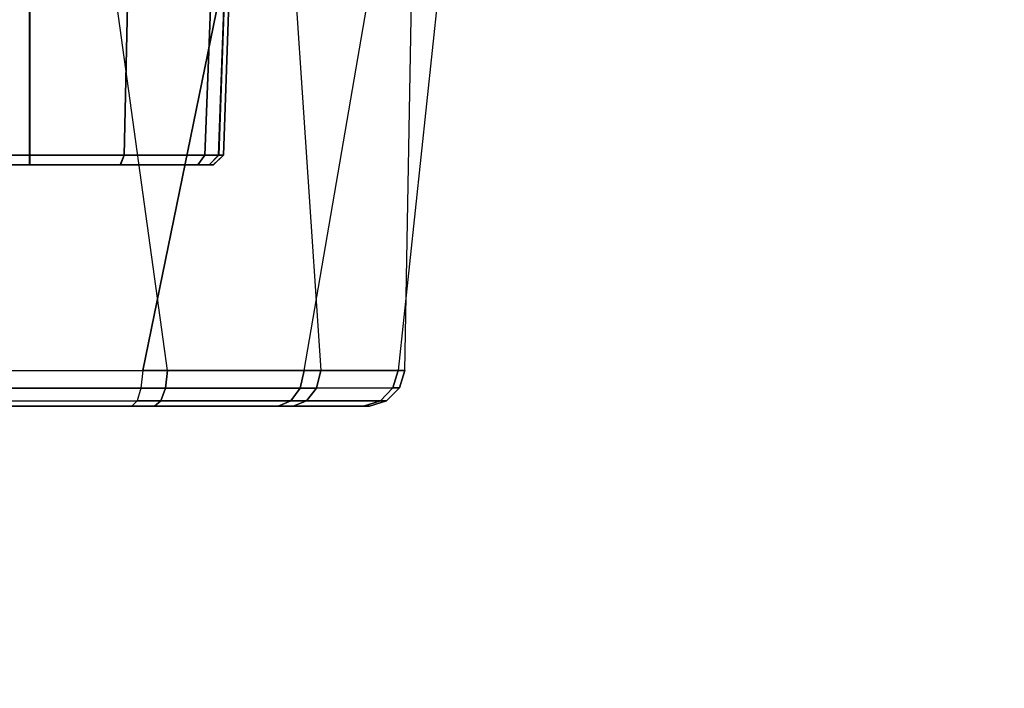
# Model space of a CAD drawing. Units: inches. Extents: x -13.4 to 13.4, y -14.4 to 14.4.
# Drawn here: x 1.6 to 3.5, y -5.5 to -4.2 of the extents above; entities that cross this region are included whole.
import ezdxf

# ---------------------------------------------------------------- set-up
doc = ezdxf.new("R2010")
doc.units = ezdxf.units.IN
doc.header["$MEASUREMENT"] = 0
for name, color, linetype in [('SEAT-BASE', 5, 'Continuous'), ('SEAT-CHASSIS', 5, 'Continuous'), ('SEAT-FABRIC', 5, 'Continuous')]:
    doc.layers.add(name, color=color, linetype=linetype)

msp = doc.modelspace()

# ---------------------------------------------------------------- linework, layer by layer
at = {"layer": 'SEAT-BASE'}
for points in [[(1.9293, -0.5911, 11.6068), (1.9161, -0.6696, 11.6665), (7.9351, -4.2446, 9.3995), (7.9644, -4.1954, 9.3607)], [(7.9012, -4.3047, 9.4251), (7.9351, -4.2446, 9.3995), (1.9161, -0.6696, 11.6665), (1.8875, -0.7565, 11.7065)], [(1.8875, -0.7565, 11.7065), (1.83, -0.8874, 11.7403), (7.848, -4.4005, 9.4464), (7.9012, -4.3047, 9.4251)], [(7.6671, -4.2831, 9.1992), (1.8231, -0.8772, 11.2108), (1.8784, -0.814, 11.2639), (7.7008, -4.2103, 9.2509)], [(7.7922, -4.4988, 9.453), (7.848, -4.4005, 9.4464), (1.83, -0.8874, 11.7403), (1.761, -1.0167, 11.7508)], [(7.6081, -4.2957, 9.1082), (7.6067, -4.3039, 8.886), (1.7631, -0.9302, 9.9259), (1.7833, -0.8923, 11.1211)], [(7.6081, -4.2957, 9.1082), (1.7833, -0.8923, 11.1211), (1.8231, -0.8772, 11.2108), (7.6258, -4.292, 9.1618)], [(12.2458, -4.3804, 4.7197), (1.5354, -1.249, 7.8018), (1.6454, -0.9103, 7.8317), (12.3044, -4.1998, 4.7496)], [(1.8508, -0.8938, 11.202), (1.8508, -0.8938, 11.202), (7.6258, -4.292, 9.1618), (7.6671, -4.2831, 9.1992)], [(1.7631, -0.9302, 9.9259), (7.6067, -4.3039, 8.886), (7.6013, -4.3113, 8.8656), (1.7559, -0.9365, 9.9057)], [(1.7559, -0.9365, 9.9057), (7.6013, -4.3113, 8.8656), (7.5906, -4.3291, 8.8572), (1.7445, -0.9539, 9.8974)], [(1.6984, -1.0338, 9.8974), (1.7445, -0.9539, 9.8974), (7.5906, -4.3291, 8.8572), (7.5444, -4.4091, 8.8572)], [(1.761, -1.0167, 11.7508), (1.6835, -1.1412, 11.7403), (7.7349, -4.5963, 9.4464), (7.7922, -4.4988, 9.453)], [(1.689, -1.0524, 9.9057), (7.5343, -4.4272, 8.8656), (7.5444, -4.4091, 8.8572), (1.6984, -1.0338, 9.8974)], [(1.6644, -1.0982, 11.1211), (1.6871, -1.0618, 9.9259), (7.5306, -4.4356, 8.886), (7.5243, -4.4409, 9.1082)], [(1.6871, -1.0618, 9.9259), (7.5306, -4.4356, 8.886), (7.5343, -4.4272, 8.8656), (1.689, -1.0524, 9.9057)], [(7.5299, -4.4581, 9.1618), (1.6712, -1.1402, 11.2108), (1.6644, -1.0982, 11.1211), (7.5243, -4.4409, 9.1082)], [(7.4966, -4.5639, 9.2509), (1.6442, -1.2197, 11.2639), (1.6712, -1.1402, 11.2108), (7.5428, -4.4983, 9.1992)], [(7.6786, -4.6903, 9.4251), (7.7349, -4.5963, 9.4464), (1.6835, -1.1412, 11.7403), (1.5988, -1.2564, 11.7065)], [(7.5428, -4.4983, 9.1992), (7.5299, -4.4581, 9.1618), (1.6995, -1.1559, 11.202)], [(1.4215, -1.2592, 11.3805), (1.4497, -1.173, 11.3403), (7.4253, -4.6526, 9.3), (7.412, -4.6758, 9.3191)], [(7.4966, -4.5639, 9.2509), (7.4253, -4.6526, 9.3), (1.4497, -1.173, 11.3403), (1.6442, -1.2197, 11.2639)], [(12.2256, -4.4222, 4.6922), (1.5168, -1.2951, 7.7766), (1.5354, -1.249, 7.8018), (12.2458, -4.3804, 4.7197)], [(7.412, -4.6758, 9.3191), (7.4165, -4.7082, 9.3433), (1.4088, -1.3369, 11.4402), (1.4215, -1.2592, 11.3805)], [(1.5988, -1.2564, 11.7065), (1.5379, -1.3246, 11.6665), (7.6435, -4.7497, 9.3995), (7.6786, -4.6903, 9.4251)], [(12.2077, -4.4344, 4.6427), (1.4993, -1.3109, 7.726), (1.5168, -1.2951, 7.7766), (12.2256, -4.4222, 4.6922)], [(1.4993, -1.3109, 7.726), (2.3349, -1.5542, 7.4436), (11.54, -4.2372, 4.77), (12.2077, -4.4344, 4.6427)], [(7.6156, -4.7996, 9.3607), (7.6435, -4.7497, 9.3995), (1.5379, -1.3246, 11.6665), (1.4765, -1.3752, 11.6068)], [(1.4258, -1.3853, 11.5233), (1.4088, -1.3369, 11.4402), (7.4165, -4.7082, 9.3433), (7.445, -4.7343, 9.3632)], [(1.4765, -1.3752, 11.6068), (1.4258, -1.3853, 11.5233), (7.445, -4.7343, 9.3632), (7.6156, -4.7996, 9.3607)], [(11.5278, -4.2096, 4.7009), (2.3221, -1.5231, 7.3655), (2.3349, -1.5542, 7.4436), (11.54, -4.2372, 4.77)]]:
    msp.add_3dface(points, dxfattribs=at)
at = {"layer": 'SEAT-CHASSIS'}
for points in [[(1.3916, -4.479, 22.9141), (1.3794, -3.9268, 22.8982), (1.5739, -3.9268, 22.8592), (1.5739, -4.479, 22.8785)], [(1.392, -4.479, 23.8157), (1.3798, -3.9268, 23.8315), (1.5744, -3.9268, 23.8703), (1.5744, -4.479, 23.8511)], [(1.5739, -4.479, 22.8785), (1.5739, -3.9268, 22.8592), (1.7685, -3.9268, 22.8981), (1.7563, -4.479, 22.9139)], [(1.5744, -4.479, 23.8511), (1.5744, -3.9268, 23.8703), (1.769, -3.9268, 23.8313), (1.7567, -4.479, 23.8155)], [(1.7563, -4.479, 22.9139), (1.7685, -3.9268, 22.8981), (1.9332, -3.9268, 23.0088), (1.9121, -4.479, 23.0151)], [(1.7567, -4.479, 23.8155), (1.769, -3.9268, 23.8313), (1.9335, -3.9268, 23.7204), (1.9124, -4.479, 23.7141)], [(1.9121, -4.479, 23.0151), (1.9332, -3.9268, 23.0088), (1.9585, -3.9268, 23.047), (1.9387, -4.4791, 23.0539)], [(1.939, -4.4791, 23.6754), (1.9588, -3.9268, 23.6822), (1.9335, -3.9268, 23.7204), (1.9124, -4.479, 23.7141)], [(1.9387, -4.4791, 23.0539), (1.9585, -3.9268, 23.047), (1.9674, -3.9268, 23.0919), (1.9481, -4.479, 23.0999)], [(1.9484, -4.479, 23.6293), (1.9676, -3.9268, 23.6373), (1.9588, -3.9268, 23.6822), (1.939, -4.4791, 23.6754)], [(1.9481, -4.479, 23.0999), (1.9674, -3.9268, 23.0919), (1.9676, -3.9268, 23.6373), (1.9484, -4.479, 23.6293)], [(-0.0245, -4.0554, 24.6168), (-2.0579, -4.8935, 25.1351), (1.7922, -4.895, 24.0724), (1.9613, -4.0712, 24.078)], [(1.3404, -4.0702, 22.5784), (1.4806, -4.8956, 22.629), (1.8402, -4.8952, 22.673), (1.7261, -4.0704, 22.5691)], [(1.8402, -4.8952, 22.673), (1.7261, -4.0704, 22.5691), (2.0807, -4.0701, 22.7396), (2.1362, -4.8949, 22.882)], [(2.1038, -4.8949, 23.8824), (2.2454, -4.0707, 23.8106), (1.9613, -4.0712, 24.078), (1.7922, -4.895, 24.0724)], [(2.0807, -4.0701, 22.7396), (2.1362, -4.8949, 22.882), (2.2983, -4.8948, 23.209), (2.3131, -4.0701, 23.0533)], [(2.373, -4.0703, 23.4394), (2.2856, -4.8948, 23.5705), (2.1038, -4.8949, 23.8824), (2.2454, -4.0707, 23.8106)], [(2.2983, -4.8948, 23.209), (2.3131, -4.0701, 23.0533), (2.373, -4.0703, 23.4394), (2.2856, -4.8948, 23.5705)], [(1.399, -4.498, 22.9323), (1.3916, -4.479, 22.9141), (1.5739, -4.479, 22.8785), (1.574, -4.498, 22.8982)], [(1.3994, -4.498, 23.7974), (1.392, -4.479, 23.8157), (1.5744, -4.479, 23.8511), (1.5744, -4.498, 23.8314)], [(1.574, -4.498, 22.8982), (1.5739, -4.479, 22.8785), (1.7563, -4.479, 22.9139), (1.749, -4.498, 22.9321)], [(1.5744, -4.498, 23.8314), (1.5744, -4.479, 23.8511), (1.7567, -4.479, 23.8155), (1.7493, -4.498, 23.7973)], [(1.749, -4.498, 22.9321), (1.7563, -4.479, 22.9139), (1.9121, -4.479, 23.0151), (1.8984, -4.498, 23.0293)], [(1.7493, -4.498, 23.7973), (1.7567, -4.479, 23.8155), (1.9124, -4.479, 23.7141), (1.8987, -4.498, 23.7)], [(1.9121, -4.479, 23.0151), (1.8984, -4.498, 23.0293), (1.9206, -4.498, 23.0616), (1.9387, -4.4791, 23.0539)], [(1.939, -4.4791, 23.6754), (1.9209, -4.498, 23.6677), (1.8987, -4.498, 23.7), (1.9124, -4.479, 23.7141)], [(1.9387, -4.4791, 23.0539), (1.9206, -4.498, 23.0616), (1.9284, -4.498, 23.0999), (1.9481, -4.479, 23.0999)], [(1.9484, -4.479, 23.6293), (1.9287, -4.498, 23.6293), (1.9209, -4.498, 23.6677), (1.939, -4.4791, 23.6754)], [(1.9484, -4.479, 23.6293), (1.9287, -4.498, 23.6293), (1.9284, -4.498, 23.0999), (1.9481, -4.479, 23.0999)], [(1.2199, -4.498, 23.6296), (1.2196, -4.498, 23.1003), (1.9284, -4.498, 23.0999), (1.9287, -4.498, 23.6293)], [(1.2196, -4.498, 23.1003), (1.2274, -4.498, 23.0619), (1.9206, -4.498, 23.0616), (1.9284, -4.498, 23.0999)], [(1.9287, -4.498, 23.6293), (1.9209, -4.498, 23.6677), (1.2277, -4.498, 23.668), (1.2199, -4.498, 23.6296)], [(1.8984, -4.498, 23.0293), (1.9206, -4.498, 23.0616), (1.2274, -4.498, 23.0619), (1.2496, -4.498, 23.0295)], [(1.2499, -4.498, 23.7003), (1.2277, -4.498, 23.668), (1.9209, -4.498, 23.6677), (1.8987, -4.498, 23.7)], [(1.2496, -4.498, 23.0295), (1.399, -4.498, 22.9323), (1.749, -4.498, 22.9321), (1.8984, -4.498, 23.0293)], [(1.7493, -4.498, 23.7973), (1.3994, -4.498, 23.7974), (1.2499, -4.498, 23.7003), (1.8987, -4.498, 23.7)], [(1.574, -4.498, 22.8982), (1.574, -4.498, 22.8982), (1.749, -4.498, 22.9321), (1.399, -4.498, 22.9323)], [(1.5744, -4.498, 23.8314), (1.5744, -4.498, 23.8314), (1.3994, -4.498, 23.7974), (1.7493, -4.498, 23.7973)], [(1.7888, -4.9289, 24.0622), (-2.0593, -4.9281, 25.1264), (-2.0579, -4.8935, 25.1351), (1.7922, -4.895, 24.0724)], [(1.8363, -4.929, 22.6832), (1.4819, -4.9292, 22.6402), (1.4806, -4.8956, 22.629), (1.8402, -4.8952, 22.673)], [(1.7888, -4.9289, 24.0622), (2.0961, -4.9288, 23.8749), (2.1038, -4.8949, 23.8824), (1.7922, -4.895, 24.0724)], [(2.128, -4.9288, 22.889), (1.8363, -4.929, 22.6832), (1.8402, -4.8952, 22.673), (2.1362, -4.8949, 22.882)], [(2.0961, -4.9288, 23.8749), (2.2754, -4.9287, 23.5676), (2.2856, -4.8948, 23.5705), (2.1038, -4.8949, 23.8824)], [(2.2879, -4.9287, 23.2112), (2.128, -4.9288, 22.889), (2.1362, -4.8949, 22.882), (2.2983, -4.8948, 23.209)], [(2.2754, -4.9287, 23.5676), (2.2879, -4.9287, 23.2112), (2.2983, -4.8948, 23.209), (2.2856, -4.8948, 23.5705)], [(1.7814, -4.9538, 24.0379), (-2.0647, -4.9542, 25.1026), (-2.0593, -4.9281, 25.1264), (1.7888, -4.9289, 24.0622)], [(1.8271, -4.9538, 22.7069), (1.4849, -4.9539, 22.6655), (1.4819, -4.9292, 22.6402), (1.8363, -4.929, 22.6832)], [(1.7814, -4.9538, 24.0379), (2.078, -4.9538, 23.8572), (2.0961, -4.9288, 23.8749), (1.7888, -4.9289, 24.0622)], [(2.1088, -4.9538, 22.9055), (1.8271, -4.9538, 22.7069), (1.8363, -4.929, 22.6832), (2.128, -4.9288, 22.889)], [(2.078, -4.9538, 23.8572), (2.2511, -4.9538, 23.5606), (2.2754, -4.9287, 23.5676), (2.0961, -4.9288, 23.8749)], [(2.2632, -4.9538, 23.2165), (2.1088, -4.9538, 22.9055), (2.128, -4.9288, 22.889), (2.2879, -4.9287, 23.2112)], [(2.2511, -4.9538, 23.5606), (2.2632, -4.9538, 23.2165), (2.2879, -4.9287, 23.2112), (2.2754, -4.9287, 23.5676)], [(1.7715, -4.964, 24.0053), (-2.0725, -4.9655, 25.0696), (-2.0647, -4.9542, 25.1026), (1.7814, -4.9538, 24.0379)], [(1.8149, -4.964, 22.7386), (1.4891, -4.964, 22.6993), (1.4849, -4.9539, 22.6655), (1.8271, -4.9538, 22.7069)], [(1.7715, -4.964, 24.0053), (2.0536, -4.964, 23.8334), (2.078, -4.9538, 23.8572), (1.7814, -4.9538, 24.0379)], [(2.083, -4.964, 22.9277), (1.8149, -4.964, 22.7386), (1.8271, -4.9538, 22.7069), (2.1088, -4.9538, 22.9055)], [(2.0536, -4.964, 23.8334), (2.2183, -4.964, 23.5511), (2.2511, -4.9538, 23.5606), (2.078, -4.9538, 23.8572)], [(2.2299, -4.964, 23.2236), (2.083, -4.964, 22.9277), (2.1088, -4.9538, 22.9055), (2.2632, -4.9538, 23.2165)], [(2.2183, -4.964, 23.5511), (2.2299, -4.964, 23.2236), (2.2632, -4.9538, 23.2165), (2.2511, -4.9538, 23.5606)], [(-2.0725, -4.9655, 25.0696), (-2.1982, -4.9652, 23.2962), (1.4891, -4.964, 22.6993), (1.7715, -4.964, 24.0053)], [(2.0536, -4.964, 23.8334), (1.8149, -4.964, 22.7386), (1.4891, -4.964, 22.6993), (1.7715, -4.964, 24.0053)], [(2.083, -4.964, 22.9277), (2.2183, -4.964, 23.5511), (2.0536, -4.964, 23.8334), (1.8149, -4.964, 22.7386)], [(2.2297, -4.964, 23.2227), (2.2297, -4.964, 23.2227), (2.083, -4.964, 22.9277), (2.2183, -4.964, 23.5511)]]:
    msp.add_3dface(points, dxfattribs=at)
at = {"layer": 'SEAT-FABRIC'}
msp.add_3dface([(3.5334, -9.9073, 29.9878), (3.5334, 9.9073, 29.9878), (0.5398, 10.0262, 29.6834), (0.5398, -10.0262, 29.6834)], dxfattribs=at)

doc.saveas('drawing.dxf')
